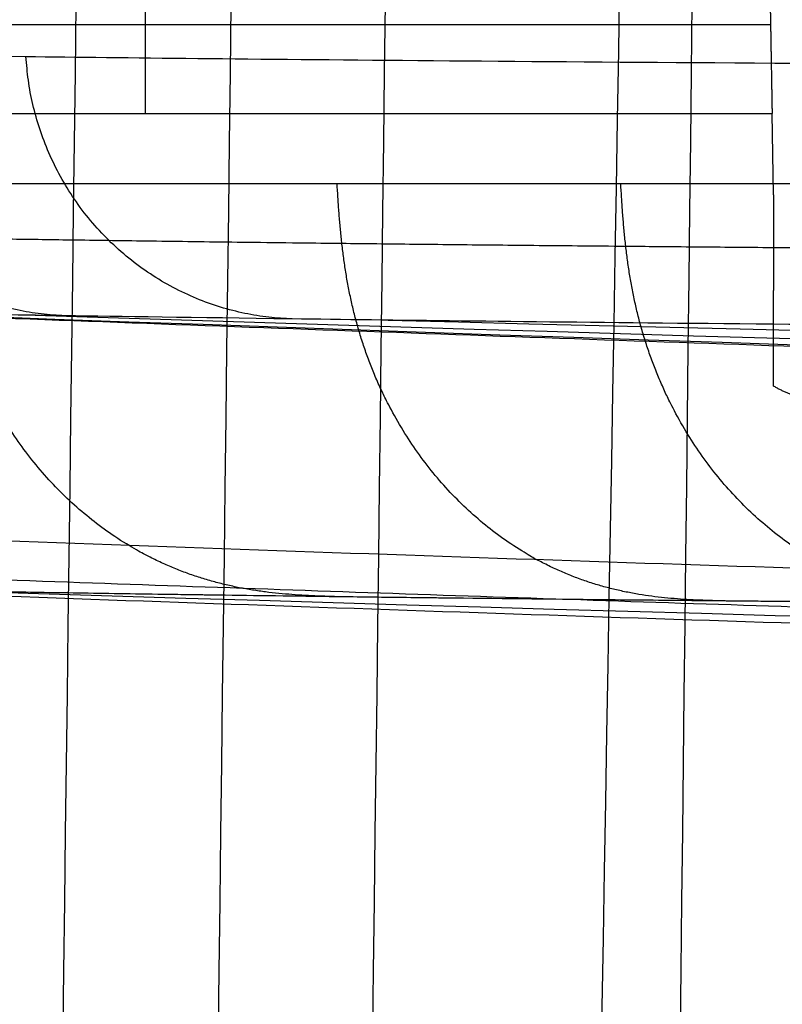
# Model space of a CAD drawing. Units: millimetres. Extents: x -183 to 190, y -1608 to -786.
# Drawn here: x -165 to -151, y -1283 to -1266 of the extents above; entities that cross this region are included whole.
import ezdxf

# ---------------------------------------------------------------- set-up
doc = ezdxf.new("R2010")
doc.units = ezdxf.units.MM
doc.header["$MEASUREMENT"] = 0
doc.layers.add('A34224L00R full', color=7, linetype='Continuous', true_color=0x009900)

msp = doc.modelspace()

# ---------------------------------------------------------------- linework, layer by layer
at = {"layer": 'A34224L00R full', "color": 18, "true_color": 0x000000}
for p, q in [((-172.3835783570872, -1265.685994393084, 74.0702469541538), (-151.3176675250226, -1265.685994393084, 74.0702469541538)), ((-173.7489206533223, -1267.282754169629, 73.77888172939429), (-151.2897959794483, -1267.28275416963, 73.7788817293928)), ((-151.2643661647965, -1268.739627275328, 73.75345191474297), (-151.2897959794483, -1267.28275416963, 73.7788817293928)), ((-151.2643661602765, -1272.168751803985, 73.69360409644365), (-151.2645101133113, -1270.454927436142, 73.72336324196854))]:
    msp.add_line(p, q, dxfattribs=at)
at = {"layer": 'A34224L00R full', "color": 18, "true_color": 0x000000, "extrusion": (1, 0, 0)}
msp.add_arc((-1267.370016201816, 78.77812020517847, -162.5193583161347), 5.000000000000022, 270.9999999177672, 308.3645953161255, dxfattribs=at)
at = {"layer": 'A34224L00R full', "color": 18, "true_color": 0x000000}
for points, degree, knots in [([(-158.9704321356229, -1554.189343549219, 123.2862372382226), (-158.0947424656312, -1503.047530361818, 124.2180429163047), (-156.325076665191, -1399.698505241651, 126.2026968296605), (-154.5554013562539, -1296.351015842903, 128.2646875702811), (-153.6614311278827, -1244.143045504358, 129.273744166138)], 3, [0.02793271743592323, 0.02793271743592323, 0.02793271743592323, 0.02793271743592323, 0.500000922905108, 0.981920133973974, 0.981920133973974, 0.981920133973974, 0.981920133973974]), ([(-171.9812107090791, -1266.177683349026, 43.63632887593558), (-172.0907782833501, -1266.181549811133, 23.8826888070146), (-172.1870126926458, -1266.182847855596, 4.129068288403898), (-172.3093558657228, -1266.180410984421, -35.38593597201762), (-172.3478685166548, -1266.17627390269, -55.14700585467097), (-172.1146491791749, -1266.169715221139, -94.69717320162317), (-171.8742740961787, -1266.167340401497, -114.489662371808), (-170.4333771429879, -1266.184854412816, -144.2466818347876), (-169.7615625940292, -1266.194372842709, -154.1764981400948), (-167.7746552013554, -1266.222091706062, -174.0544573961909), (-166.4561731474815, -1266.240348332498, -184.0379192259335), (-161.0642759583769, -1266.304113861187, -213.7415348020512), (-155.575189383839, -1266.358302162147, -233.1294456455759), (-141.967619154899, -1266.431848579336, -260.7695931985909), (-136.637079265463, -1266.454505770173, -269.5011311722017), (-127.4163276844352, -1266.486869265772, -281.6730595538453), (-124.1359599213177, -1266.497449176646, -285.5821911176508), (-117.1470080034235, -1266.518773271305, -293.0881038745258), (-113.4145245803005, -1266.529589744184, -296.7031756981644), (-101.8268893591675, -1266.562377644237, -306.8247132289655), (-93.5418196953308, -1266.585011653913, -312.6764975738463), (-80.35890520282561, -1266.620779234144, -320.2233086702548), (-75.83796127767506, -1266.632964083801, -322.5328631772776), (-66.54746964147822, -1266.657526650331, -326.7467042596151), (-61.75211927309914, -1266.669963558322, -328.6585640239219), (-47.27524085871052, -1266.706023025314, -333.6919450552222), (-37.45802055186711, -1266.728498518405, -336.1510649648509), (-17.5148906025383, -1266.765919001195, -339.4447445666273), (-7.378302416464905, -1266.780805915781, -340.2783694435891), (2.89000912731818, -1266.790446461203, -340.2777269618546)], 3, [0, 0, 0, 0, 0.1250000000000002, 0.1250000000000002, 0.2500000000000001, 0.2500000000000001, 0.3750000000000001, 0.3750000000000001, 0.4375000000000001, 0.4375000000000001, 0.5000000000000001, 0.5000000000000001, 0.625, 0.625, 0.6875, 0.6875, 0.71875, 0.71875, 0.75, 0.75, 0.8125, 0.8125, 0.84375, 0.84375, 0.875, 0.875, 0.9375, 0.9375, 1, 1, 1, 1]), ([(-176.4469878980968, -1268.536743951575, -116.7429338762141), (-175.7815073102295, -1268.536743951575, -139.6948181317179), (-170.9523483106121, -1268.536743951575, -219.7417879380397), (-151.3224440424279, -1268.536743951575, -300.4976398684603), (-66.80961337231572, -1268.536743951576, -345.1684225124869), (2.842514060771706, -1268.536744761174, -345.1684224538941)], 4, [-1, -1, -1, -1, -1, -0.7508538087248767, 0, 0, 0, 0, 0]), ([(-151.2643661647962, -1268.739627275328, 73.75345191474827), (-151.2643661645466, -1268.796732001471, 73.75245514804196), (-151.264366072478, -1268.853836727615, 73.7514583813319), (-151.2643661662657, -1268.91232490619, 73.75043746637735), (-151.2643661647021, -1268.913708358622, 73.75041331812517), (-151.2643661647745, -1268.918714134949, 73.75032594197435), (-151.2643661647728, -1268.922336458846, 73.75026271407576), (-151.2643661647852, -1268.941305724877, 73.74993160430553), (-151.2643661647911, -1268.956652667011, 73.74966372243402), (-151.2643661647929, -1269.012182844907, 73.74869443957337), (-151.264366164795, -1269.052366080668, 73.74799303858411), (-151.2643661647954, -1269.145155640935, 73.746373390785), (-151.2643661647959, -1269.19776196544, 73.74545514397519), (-151.2643661647963, -1269.552689664994, 73.73925985793467), (-151.2643661647967, -1269.855011040042, 73.73398281870394), (-151.2643661647967, -1270.232912758853, 73.7273865196656), (-151.2643661647965, -1270.308493102615, 73.7260672598505), (-151.2643661647965, -1270.402968532317, 73.72441818509091), (-151.2643661647966, -1270.421863618258, 73.72408837013903), (-151.2643661647966, -1270.445482475684, 73.72367610144913), (-151.2643661647969, -1270.450206247169, 73.72359364771866), (-151.2643661647968, -1270.454930018654, 73.72351119398068)], 3, [0, 0, 0, 0, 0.09987401879732205, 0.09987401879732205, 0.1022936250803099, 0.1022936250803099, 0.1086289333697852, 0.1086289333697852, 0.1354701580943956, 0.1354701580943956, 0.2057491264873977, 0.2057491264873977, 0.2977556099673255, 0.2977556099673255, 0.8265043271684224, 0.8265043271684224, 0.9586915064686726, 0.9586915064686726, 0.991738301293716, 0.991738301293716, 1, 1, 1, 1]), ([(2.88974544088696, -1271.456922284196, -335.392339653006), (-7.113357813635552, -1271.456394188446, -335.3923612894475), (-16.98757645439386, -1271.450821023872, -334.5791570331256), (-36.40109983960217, -1271.43151128944, -331.3707362541425), (-45.95068585476015, -1271.417830357283, -328.9764539313974), (-60.01604178037354, -1271.393388129111, -324.0836776002474), (-64.67220796832476, -1271.384560192706, -322.2262561255026), (-73.68725210935425, -1271.366311309665, -318.1354591038496), (-78.07121346817993, -1271.35685263378, -315.8947248803875), (-90.8470340158257, -1271.327752743587, -308.5779301263605), (-98.8653865895871, -1271.307506866496, -302.9113416429174), (-110.0750171877981, -1271.274884758938, -293.1176178915655), (-113.6849601801902, -1271.263553980568, -289.6205924684926), (-120.4456196980232, -1271.24025099793, -282.3592795282985), (-123.6194766150821, -1271.228212184874, -278.5772771511165), (-132.5462257062532, -1271.190498019782, -266.7952436683445), (-137.7151209722481, -1271.16297229041, -258.3357119422285), (-150.9461467330881, -1271.074883568839, -231.4842773919075), (-156.3378488122551, -1271.012530213962, -212.5500251672806), (-161.6640119441551, -1270.942776564742, -183.3180067768675), (-162.9733732569802, -1270.923340618654, -173.4619471554875), (-164.9513252890452, -1270.894160606735, -153.7944825788246), (-165.6235890345032, -1270.884349704377, -143.9473091026695), (-167.0694322176302, -1270.866267712838, -114.3815602045254), (-167.3168276289881, -1270.868492671462, -94.64065056795252), (-167.5565608179881, -1270.873661312892, -55.14826043293948), (-167.5187632219001, -1270.876724235554, -35.39485698094652), (-167.3937243269111, -1270.876762830077, 4.108371333759465), (-167.2941601423631, -1270.87414980683, 23.85975365864549), (-167.1799554342983, -1270.868982901568, 43.6109887288221)], 3, [0, 0, 0, 0, 0.0625, 0.0625, 0.125, 0.125, 0.15625, 0.15625, 0.1875, 0.1875, 0.25, 0.25, 0.28125, 0.28125, 0.3125, 0.3125, 0.375, 0.375, 0.5, 0.5, 0.5625, 0.5625, 0.625, 0.625, 0.75, 0.75, 0.875, 0.875, 1, 1, 1, 1]), ([(-167.1799554342983, -1270.868982901568, 43.6109887288221), (-164.4205230133095, -1270.97355575142, 43.60798605608571), (-161.6314632276552, -1271.076579009192, 43.60503024862414), (-155.9940889291714, -1271.279216755499, 43.59921158388946), (-153.1457744238892, -1271.378831254226, 43.59634853101349), (-150.267832556861, -1271.476591382669, 43.59354083408095)], 3, [0, 0, 0, 0, 0.5, 0.5, 0.9999999370364542, 0.9999999370364542, 0.9999999370364542, 0.9999999370364542]), ([(-166.799763475705, -1270.870721334525, -116.2008940170033), (-110.1074474101929, -1272.950537497914, -138.6553845116499), (-53.4291426971646, -1273.990022353214, -149.8873956025035), (3.250469648074817, -1273.990022353214, -149.8873956025015), (59.93008181981624, -1273.990022353214, -149.8873956024996), (116.6083863593547, -1272.950537504277, -138.6553845804042), (173.3007022512441, -1270.870721353622, -116.2008942231912)], 3, [0.01150541989018711, 0.01150541989018711, 0.01150541989018711, 0.01150541989018711, 0.5, 0.5, 0.5, 0.9884945786145166, 0.9884945786145166, 0.9884945786145166, 0.9884945786145166]), ([(-164.4952193934797, -1270.900893279913, -157.9915603802418), (-108.5640567442542, -1272.696134920879, -184.1656017240546), (-52.65802121203082, -1273.593137269099, -197.2599687972074), (3.250469648074824, -1273.593137269099, -197.2599687972055), (59.15896027174836, -1273.593137269099, -197.2599687972026), (115.0649955675605, -1272.696134928465, -184.1656018347938), (170.9961579800455, -1270.900893302688, -157.9915607122885)], 3, [0.0181780759649694, 0.0181780759649694, 0.0181780759649694, 0.0181780759649694, 0.5, 0.5, 0.5, 0.9818219219974482, 0.9818219219974482, 0.9818219219974482, 0.9818219219974482]), ([(-158.1707347574815, -1270.987765370963, -201.7470729694095), (-104.3415285522861, -1272.350310477386, -229.9859347045425), (-50.54732797624378, -1273.030953971532, -244.1142284396783), (3.250469648074823, -1273.030953971532, -244.1142284396745), (57.04826686462636, -1273.030953971532, -244.1142284396717), (110.8424670329563, -1272.350310487703, -229.9859349187046), (164.671672829616, -1270.987765401945, -201.7470736115116)], 3, [0.03641037528228702, 0.03641037528228702, 0.03641037528228702, 0.03641037528228702, 0.5, 0.5, 0.5, 0.9635896212038786, 0.9635896212038786, 0.9635896212038786, 0.9635896212038786]), ([(-150.2996378714965, -1272.453186703082, 73.68863149381852), (-150.2995075095634, -1272.453190919815, 73.68863142021517), (-150.2993771476303, -1272.453195136547, 73.68863134661183), (-150.2992467856972, -1272.45319935328, 73.68863127300848), (-99.1330256089543, -1274.108239902785, 73.65974243275802), (-47.94287617973134, -1274.934626234998, 73.6453178056733), (3.249147993880356, -1274.934640407285, 73.64531755829569)], 3, [-0.0003912976618132732, -0.0003912976618132732, -0.0003912976618132732, -0.0003912976618132732, 0, 0, 0, 153.5818181798984, 153.5818181798984, 153.5818181798984, 153.5818181798984]), ([(-169.0869659116293, -1275.786765939015, 72.64851771625966), (-162.5016134216196, -1276.028764197868, 72.64461553467746), (-155.762607054008, -1276.261851271612, 72.64093604240551), (-141.9772868133667, -1276.706616105672, 72.63379339026544), (-134.9309729403371, -1276.918294410319, 72.63032079070312), (-125.9310134081641, -1277.16716100538, 72.62633613432817), (-124.1199411118021, -1277.216186431741, 72.62556425307778), (-120.4844335979158, -1277.312448006962, 72.62405861362721), (-118.6585320706094, -1277.359724702733, 72.62332419709486), (-113.1563841776006, -1277.49891632, 72.62115875514934), (-109.4556945008085, -1277.588193081199, 72.61976309623732), (-98.2558522260735, -1277.84484998178, 72.61566416715723), (-90.65892638377197, -1278.001062136909, 72.61300250583139), (-82.69015839790532, -1278.145028172885, 72.61070048383363), (-82.49499617320124, -1278.14853888611, 72.6106452631498), (-82.05821230612891, -1278.156369342936, 72.61052363407508), (-81.83977243105451, -1278.160270278116, 72.61046392244555), (-81.18430898121662, -1278.171930155408, 72.61028797469191), (-80.74714158183839, -1278.179646169307, 72.61017492510149), (-79.43506408524499, -1278.202622108579, 72.60984757195241), (-78.55957868957103, -1278.217709932049, 72.60964505432568), (-75.9308213087139, -1278.262281859413, 72.60907739334654), (-74.17524812969558, -1278.291074428761, 72.60875198454309), (-68.89932381730004, -1278.374660608063, 72.60788237949191), (-65.3697679085822, -1278.426662830664, 72.60744221273485), (-54.74428108106594, -1278.571295768567, 72.60621243253769), (-47.61153106090499, -1278.652555179136, 72.60546966855468), (-26.06600459497168, -1278.849097440611, 72.60237943832405), (-11.50595174374892, -1278.91718780644, 72.59838966682234), (3.250469648074351, -1278.91718780644, 72.59838966682246)], 3, [0, 0, 0, 0, 0.125, 0.125, 0.25, 0.25, 0.28125, 0.28125, 0.3125, 0.3125, 0.375, 0.375, 0.5, 0.5, 0.50390625, 0.50390625, 0.5078125, 0.5078125, 0.515625, 0.515625, 0.53125, 0.53125, 0.5625, 0.5625, 0.625, 0.625, 0.75, 0.75, 1, 1, 1, 1]), ([(3.250469648074453, -1276.414624199809, -337.4793601336976), (-0.3978438354998071, -1276.414629871287, -337.4790883130597), (-3.871093221987526, -1276.413804822338, -337.3805937385772), (-10.4674638007898, -1276.411111154259, -337.0329124064227), (-13.59058499310436, -1276.409242153181, -336.783728587727), (-16.58470548044532, -1276.407086947228, -336.4750883717599), (-16.64639254737945, -1276.407042409731, -336.4687054930932), (-16.75407436831968, -1276.406964362573, -336.4575093335799), (-16.80789239942085, -1276.406925221619, -336.4518896129317), (-16.96927785461756, -1276.40680744819, -336.4349656696853), (-17.07677664060629, -1276.406728465147, -336.4235966658178), (-17.39899844614515, -1276.406490126146, -336.3892316588837), (-17.613446913268, -1276.406329380337, -336.3659776610197), (-18.25569410492744, -1276.405841681907, -336.2951927067239), (-18.6823946197549, -1276.405509268616, -336.2466387981941), (-19.95810332540067, -1276.404490960788, -336.0969570990901), (-20.80271867738248, -1276.40378400345, -335.99180947445), (-23.31899337798161, -1276.401584885426, -335.660856888114), (-24.97308137125274, -1276.400014553866, -335.419544500022), (-29.86505992968133, -1276.395036031202, -334.6380522634702), (-33.03266507345393, -1276.391361292548, -334.0403555837519), (-36.154585872806, -1276.38737688736, -333.3670898917565), (-36.21331022340577, -1276.387301831009, -333.354399606434), (-36.31997835876906, -1276.387165261472, -333.3312921891061), (-36.37328383778542, -1276.387096905331, -333.3197187674242), (-36.53311450883884, -1276.38689162437, -333.284939540834), (-36.63955393488015, -1276.386754487012, -333.2616747744396), (-36.95852914902104, -1276.386342237374, -333.1916460472376), (-37.17072187313764, -1276.38606628755, -333.144647659346), (-37.80592778955557, -1276.385235187823, -333.0027260966821), (-38.22756872592495, -1276.38467678798, -332.906876537953), (-39.48700251130539, -1276.38298937644, -332.6157122536457), (-40.31930633658872, -1276.381848157406, -332.4167821629934), (-42.79426171752797, -1276.3783817957, -331.8062410312272), (-44.41495717827306, -1276.376014012721, -331.3808830973588), (-49.18921918086504, -1276.368786547203, -330.0553632760847), (-52.25496134306871, -1276.363803465714, -329.1058211703837), (-55.24967687912321, -1276.358690266324, -328.0887842295921), (-55.30633558363245, -1276.35859345055, -328.0695144752987), (-55.40898259956888, -1276.358417885752, -328.0345431364867), (-55.46027802910996, -1276.358330075316, -328.0170391987543), (-55.61408008245196, -1276.358066560822, -327.9644727525218), (-55.71650247097152, -1276.357890773573, -327.929355611045), (-56.02343269540484, -1276.357363086398, -327.8237870280642), (-56.22760359019327, -1276.357010861053, -327.7531184289609), (-56.8387685100572, -1276.355952941467, -327.5402549534552), (-57.24441477063137, -1276.355246003867, -327.3972024141685), (-58.45596249434844, -1276.35312067524, -326.964701205498), (-59.25647289948596, -1276.351697771066, -326.6719091933633), (-61.63643988287691, -1276.347414560656, -325.7808472785634), (-63.19433222910877, -1276.344539786541, -325.1698955616731), (-67.78175233971795, -1276.335884680932, -323.2916666309869), (-70.7250231760089, -1276.330073667456, -321.9790834790948), (-73.5974763623333, -1276.324199896029, -320.5983188896827), (-73.65015816742083, -1276.324092113368, -320.5729648452248), (-73.74694535815539, -1276.32389397463, -320.5263188146144), (-73.79531021957766, -1276.323794908511, -320.5029793335372), (-73.94031860200971, -1276.323497720243, -320.4329116628638), (-74.03687592118463, -1276.323299608183, -320.3861342458931), (-74.32620307136983, -1276.322705315064, -320.2456064419558), (-74.51862809504067, -1276.322309177069, -320.1516605030557), (-75.09452393669523, -1276.321120956961, -319.8690512906493), (-75.47661552532098, -1276.320329068719, -319.6796166390144), (-76.61737337376661, -1276.317954352491, -319.10831302859), (-77.37052271615475, -1276.316372472362, -318.7234446992371), (-79.60790307359224, -1276.311632021008, -317.5575187573412), (-81.07006641891469, -1276.308478613183, -316.7651448642113), (-85.36828577597458, -1276.299050856747, -314.3480019633129), (-88.11607110880449, -1276.292808124793, -312.6832898303771), (-90.78725737643917, -1276.28655023473, -310.9517362916584), (-90.8355049952786, -1276.286437141378, -310.9204272777596), (-90.92476485270879, -1276.286227781443, -310.8624330305699), (-90.96936713650472, -1276.286123104325, -310.8334206082115), (-91.1030910531351, -1276.285809081219, -310.7463376000026), (-91.1921297512121, -1276.285599743477, -310.688221273089), (-91.45891410641316, -1276.284971760859, -310.5136905667403), (-91.63632802450745, -1276.284553146577, -310.397094462831), (-92.16724282267093, -1276.283297407721, -310.046589121062), (-92.51941674662075, -1276.282460386847, -309.811962871429), (-93.57063069399288, -1276.279949602215, -309.1052943540303), (-94.26436289293781, -1276.27827611127, -308.6304626140762), (-96.32432819186276, -1276.273255813516, -307.1954249981682), (-97.66932999393319, -1276.269909082809, -306.2246815898127), (-101.619410208506, -1276.259865160015, -303.2750500723964), (-104.1395634293699, -1276.253162204898, -301.2588420301962), (-106.5840911806325, -1276.246357912221, -299.1724730165873), (-106.6266457346523, -1276.246239370572, -299.1361163741886), (-106.7067293484484, -1276.246016091358, -299.0676184721473), (-106.7467448021886, -1276.245904432967, -299.0333551112855), (-106.8667121039354, -1276.245569400806, -298.9305219348374), (-106.9465848924683, -1276.245345970047, -298.8619090254626), (-107.185887020172, -1276.244675444821, -298.6558990047362), (-107.3450001214478, -1276.244228117368, -298.5183306019708), (-107.8210744736955, -1276.242885164514, -298.1049488451434), (-108.1367707730876, -1276.241988567994, -297.8284589616914), (-109.0787998649444, -1276.239294607906, -296.9963514346184), (-109.70007285109, -1276.237493063373, -296.4380962245268), (-111.5436525842493, -1276.232069788665, -294.7533150097825), (-112.7457201059859, -1276.228429235704, -293.6167785052591), (-116.2709657700871, -1276.217423290664, -290.1712212347181), (-118.5131870113429, -1276.209970323959, -287.8263374936089), (-120.6808138225752, -1276.202296054874, -285.4063142697106), (-120.7166574897999, -1276.202169025832, -285.3662554615137), (-120.7857789108068, -1276.201923795397, -285.2889195261233), (-120.8203161709749, -1276.201801134848, -285.2502362368134), (-120.9238576004729, -1276.201433016353, -285.1341405113097), (-120.9927914187967, -1276.20118742156, -285.0566822176131), (-121.1993114697437, -1276.200450083152, -284.82412476211), (-121.3366162983424, -1276.199957785451, -284.6688430270102), (-121.7474051680406, -1276.198478624898, -284.202274332518), (-122.0197635930421, -1276.197489493702, -283.8902639019709), (-122.8323364036547, -1276.194512650329, -282.9513925014655), (-123.3680483248739, -1276.192515473631, -282.3216917148703), (-124.9571742309642, -1276.186483604207, -280.4216496997249), (-125.9925783582677, -1276.182408325017, -279.1403736006473), (-129.0267513099086, -1276.170009089232, -275.2559902170163), (-130.9534807039762, -1276.161507515525, -272.6124074752841), (-133.699495934538, -1276.148430124163, -268.5773969969969), (-134.5966581426235, -1276.143988110656, -267.2122881677826), (-136.3494106738686, -1276.134950279512, -264.4511259168601), (-137.2058709104818, -1276.130350310279, -263.0537943538912), (-139.7155035332942, -1276.116300589634, -258.813752180174), (-141.3089278324655, -1276.106596612629, -255.9230611383628), (-142.8699930213229, -1276.09627693722, -252.8812870181664), (-142.9151360271749, -1276.095977781649, -252.7931189457524), (-143.0073758904962, -1276.095365093689, -252.6125643235947), (-143.0534264394056, -1276.095058478093, -252.5222165319516), (-143.1913699378801, -1276.094137816964, -252.2509621167844), (-143.2830547391915, -1276.093522957026, -252.0698444539182), (-143.5572765501108, -1276.091675126041, -251.5256504864918), (-143.738980966704, -1276.090438902786, -251.161733217497), (-144.2807638444246, -1276.08671731356, -250.0666424569823), (-144.6375119334927, -1276.084219011533, -249.332130244152), (-145.6944347124605, -1276.07667368134, -247.1154295161251), (-146.3812879141236, -1276.071575964286, -245.620080684162), (-148.3885615661666, -1276.05610029708, -241.0827827087089), (-149.6556960636, -1276.045535704514, -237.9896439960463), (-150.8704714762742, -1276.034659853579, -234.7818650531624), (-150.8875264961096, -1276.034506993775, -234.7367711618295), (-150.9232260549134, -1276.034186710359, -234.6422704523384), (-150.9410610631373, -1276.034026534455, -234.5950013097118), (-150.9945217742746, -1276.033545904874, -234.4531375457643), (-151.0301031636537, -1276.033225349328, -234.3584865884243), (-151.1366700776541, -1276.032263281118, -234.0743085911571), (-151.2074783481383, -1276.031621366828, -233.8845564267528), (-151.4191941430427, -1276.029694066793, -233.3144011582156), (-151.5593926509146, -1276.028407122993, -232.9330992911071), (-151.9771521083375, -1276.024540486584, -231.7856119685683), (-152.2518769916956, -1276.021954974901, -231.0158449906594), (-153.0647073769983, -1276.014179097549, -228.6923173814196), (-153.5914686141713, -1276.00896917054, -227.1243332878812), (-155.1263752666041, -1275.993300729921, -222.3641658483114), (-156.0891436227775, -1275.982800316781, -219.1158196154719), (-157.0055071336701, -1275.972228127518, -215.7418619655871), (-157.0175679800466, -1275.972088850294, -215.697393631499), (-157.0436930443772, -1275.971786923563, -215.6009577209052), (-157.056744349138, -1275.97163596015, -215.5527195882025), (-157.0958645812068, -1275.971183070675, -215.4079446683367), (-157.1218998263012, -1275.970881145371, -215.3113473594502), (-157.1998708327304, -1275.969975379822, -215.0213134283025), (-157.2516718652108, -1275.9693715499, -214.8276348021036), (-157.4065360472352, -1275.967560161428, -214.245631546917), (-157.5090602813623, -1275.96635270356, -213.8563395501683), (-157.8144773220756, -1275.962731235198, -212.6845988802943), (-158.0152144669943, -1275.960318120339, -211.8982856694196), (-158.6088032550797, -1275.953086733139, -209.5239210506551), (-158.9930322515757, -1275.948276271788, -207.9204469444161), (-160.1112286543809, -1275.933916618439, -203.0485159959188), (-160.8107054740072, -1275.92443709792, -199.7185875764889), (-161.4846163875579, -1275.914896246975, -196.2001145455521), (-161.4998455592128, -1275.914680340082, -196.1203585029099), (-161.5354003856902, -1275.914175775718, -195.9337480097976), (-161.5531458362582, -1275.913923647323, -195.8403647450612), (-161.6062862999501, -1275.913167729988, -195.5599808984472), (-161.6415854250616, -1275.912664408877, -195.3727462645053), (-161.7470992483476, -1275.911156369496, -194.8101061589282), (-161.8169303944732, -1275.91015357486, -194.4337644889954), (-162.0248896246545, -1275.907153318536, -193.3009945231821), (-162.1614835005151, -1275.905163979426, -192.54082135881), (-162.5651282953154, -1275.899232103005, -190.2453178998519), (-162.826042381474, -1275.895325632381, -188.6950050475861), (-163.5842373088248, -1275.883782517603, -183.9840490805221), (-164.0569708188922, -1275.876321196468, -180.7634112831099), (-164.9381674000361, -1275.862044168213, -174.1522131120781), (-165.3464533275508, -1275.855230590154, -170.7612173704323), (-166.0951878896479, -1275.842532543074, -163.8343294570714), (-166.4359903332691, -1275.836643655622, -160.2995198733327), (-166.7538985624062, -1275.831149932338, -156.565467276238), (-166.7595892290487, -1275.831051599272, -156.4983307023113), (-166.7748892645788, -1275.830787228884, -156.3174380012117), (-166.7825227736824, -1275.830655336091, -156.2268897173151), (-166.8053737750088, -1275.830260536882, -155.9549387895199), (-166.8205417412473, -1275.829998509627, -155.7732300706811), (-166.8658475360256, -1275.829215960456, -155.2268773629752), (-166.895787260628, -1275.828698971035, -154.8610068418685), (-166.984814018686, -1275.82716226414, -153.7584704526188), (-167.0431086363923, -1275.826156806516, -153.0168800717583), (-167.2148228265141, -1275.823198581709, -150.7722500682267), (-167.3250727359325, -1275.821303942127, -149.2493569236303), (-167.6431438121991, -1275.815862224968, -144.5997885223345), (-167.838286327059, -1275.812557155369, -141.3923206581368), (-168.372999263685, -1275.803697225121, -131.4316467252648), (-168.6618550774974, -1275.799199606926, -124.3420909059885), (-168.8830915010465, -1275.796356223173, -116.7429353043685)], 3, [0, 0, 0, 0, 0.03125, 0.03125, 0.0625, 0.0625, 0.06298828125, 0.06298828125, 0.0634765625, 0.0634765625, 0.064453125, 0.064453125, 0.06640625, 0.06640625, 0.0703125, 0.0703125, 0.078125, 0.078125, 0.09375, 0.09375, 0.125, 0.125, 0.12548828125, 0.12548828125, 0.1259765625, 0.1259765625, 0.126953125, 0.126953125, 0.12890625, 0.12890625, 0.1328125, 0.1328125, 0.140625, 0.140625, 0.15625, 0.15625, 0.1875, 0.1875, 0.18798828125, 0.18798828125, 0.1884765625, 0.1884765625, 0.189453125, 0.189453125, 0.19140625, 0.19140625, 0.1953125, 0.1953125, 0.203125, 0.203125, 0.21875, 0.21875, 0.25, 0.25, 0.25048828125, 0.25048828125, 0.2509765625, 0.2509765625, 0.251953125, 0.251953125, 0.25390625, 0.25390625, 0.2578125, 0.2578125, 0.265625, 0.265625, 0.28125, 0.28125, 0.3125, 0.3125, 0.31298828125, 0.31298828125, 0.3134765625, 0.3134765625, 0.314453125, 0.314453125, 0.31640625, 0.31640625, 0.3203125, 0.3203125, 0.328125, 0.328125, 0.34375, 0.34375, 0.375, 0.375, 0.37548828125, 0.37548828125, 0.3759765625, 0.3759765625, 0.376953125, 0.376953125, 0.37890625, 0.37890625, 0.3828125, 0.3828125, 0.390625, 0.390625, 0.40625, 0.40625, 0.4375, 0.4375, 0.43798828125, 0.43798828125, 0.4384765625, 0.4384765625, 0.439453125, 0.439453125, 0.44140625, 0.44140625, 0.4453125, 0.4453125, 0.453125, 0.453125, 0.46875, 0.46875, 0.5, 0.5, 0.515625, 0.515625, 0.53125, 0.53125, 0.5625, 0.5625, 0.5634765625, 0.5634765625, 0.564453125, 0.564453125, 0.56640625, 0.56640625, 0.5703125, 0.5703125, 0.578125, 0.578125, 0.59375, 0.59375, 0.625, 0.625, 0.62548828125, 0.62548828125, 0.6259765625, 0.6259765625, 0.626953125, 0.626953125, 0.62890625, 0.62890625, 0.6328125, 0.6328125, 0.640625, 0.640625, 0.65625, 0.65625, 0.6875, 0.6875, 0.68798828125, 0.68798828125, 0.6884765625, 0.6884765625, 0.689453125, 0.689453125, 0.69140625, 0.69140625, 0.6953125, 0.6953125, 0.703125, 0.703125, 0.71875, 0.71875, 0.75, 0.75, 0.7509765625, 0.7509765625, 0.751953125, 0.751953125, 0.75390625, 0.75390625, 0.7578125, 0.7578125, 0.765625, 0.765625, 0.78125, 0.78125, 0.8125, 0.8125, 0.8438344531662496, 0.8438344531662496, 0.875, 0.875, 0.8759765625, 0.8759765625, 0.876953125, 0.876953125, 0.87890625, 0.87890625, 0.8828125, 0.8828125, 0.890625, 0.890625, 0.90625, 0.90625, 0.9375, 0.9375, 1, 1, 1, 1])]:
    msp.add_open_spline(points, degree=degree, knots=knots, dxfattribs=at)
for points, degree in [([(-163.4950815153806, -1244.269152874717, 256.2567133738556), (-164.8450943588751, -1349.935065193974, 256.2596739306018), (-166.195103791008, -1455.600977562522, 256.2626344874396), (-167.545109830134, -1561.266889980098, 256.2655950441834)], 3), ([(-160.7216556291047, -1244.271713413178, 256.0259570096599), (-162.0472053577247, -1349.936637183246, 256.1042291849869), (-163.3727517319028, -1455.601561002603, 256.1825013604056), (-164.6982947696857, -1561.266484870987, 256.2607735357303)], 3), ([(-157.9651284463883, -1244.267095929681, 255.6127678799626), (-159.2606179920238, -1349.933370520981, 255.8264117401511), (-160.5561042399877, -1455.599645161573, 256.0400556004312), (-161.851587208022, -1561.265919851191, 256.2536994606174)], 3), ([(-152.4815691538332, -1244.250008581098, 254.6341429350933), (-153.7071724442721, -1349.9214829453, 255.1676773589624), (-154.9327725504372, -1455.592957358798, 255.7012117829233), (-156.1583694894619, -1561.264431821328, 256.2347462067902)], 3), ([(-151.3424414142195, -1264.26669923155, 74.8577345376635), (-151.3335161934481, -1264.778024787099, 74.45298112268117), (-151.3234392715788, -1265.355331254357, 74.13157162543395), (-151.3125263187318, -1265.980533904247, 73.9079345735836), (-151.3011772914145, -1266.630719243766, 73.79026619922206), (-151.2897959794482, -1267.28275416963, 73.77888172939652)], 5), ([(-158.9522702100246, -1275.948705935303, -208.0688546717923), (-161.1311233303746, -1275.890264502173, -208.5855484711211), (-163.3099875631078, -1275.832189985181, -209.102261003981), (-165.8547847076535, -1273.05264761376, -210.401343298714), (-166.0254727589243, -1270.795466952395, -210.4222985635748), (-166.1731500002694, -1268.536746680201, -210.4377305049777)], 5), ([(-152.0738223156974, -1276.02359296163, -231.5123159085653), (-154.187990358159, -1275.972077628265, -232.2681234254518), (-156.3021818680641, -1275.921245734937, -233.0239448141652), (-158.7781647683832, -1273.075082337751, -234.2668104131404), (-158.9426771105562, -1270.806643950592, -234.3009130275958), (-159.0854165937601, -1268.536746571506, -234.3271771988883)], 5), ([(-147.1125190977109, -1276.065928398541, -243.9686232439232), (-149.1700785939017, -1276.017513590497, -244.8778439561356), (-151.2276645851862, -1275.969886397477, -245.7870751259228), (-153.7044610196349, -1273.085760317106, -246.960454911589), (-153.8637154239968, -1270.811954389788, -247.0035561142713), (-154.0021759788497, -1268.536746510405, -247.037461637361)], 5), ([(-150.2996491984698, -1272.453525421443, 73.68862558145975), (-150.8190244064249, -1272.43536850102, 73.6889425116846), (-151.2643661602765, -1272.168751803985, 73.69360409644365)], 2), ([(3.250469648074841, -1277.93465417985, 73.59295212310559), (-83.88086481560842, -1277.934618268449, 73.5929527499393), (-169.0501905050797, -1274.804895075546, 73.64758227148285)], 2), ([(-165.7569734640654, -1275.848268118976, -166.9621720533499), (-53.0848392263355, -1279.351311205963, -222.1326887123351), (59.58729501139413, -1279.351295489714, -222.1324411922349), (172.2594292491245, -1275.848220970229, -166.9614294930496)], 3)]:
    msp.add_open_spline(points, degree=degree, dxfattribs=at)
for points, weights, degree in [([(-163.9623492730126, -1270.908750612694, -163.628214867156), (-168.4992360295764, -1270.762055358626, -164.0819343885869), (-168.7681088969397, -1266.208232287132, -164.115477768049)], [1, 0.7387311877367915, 1], 2), ([(-159.8886242335218, -1270.966027781148, -193.0620129070052), (-164.3960217834706, -1270.836633808372, -193.8805761979455), (-164.6588740836075, -1266.261603523333, -193.9391244177858)], [1, 0.7371823666358783, 1], 2), ([(3.250469648074376, -1278.628597489164, 73.29589610093392), (-54.20635733448455, -1278.628597484546, 73.29589609265987), (-111.6551997007169, -1277.608721108272, 73.3130164343645), (-169.0759539783073, -1275.500050037565, 73.34882780962596)], [0.8575501007868148, 0.8575501007868148, 0.8567115835026747, 0.8567115826877869], 3)]:
    msp.add_rational_spline(points, weights, degree=degree, dxfattribs=at)
msp.add_rational_spline([(-170.484869442962, -1269.448843796543, 43.62892083569604), (-170.5965550566547, -1269.452011857716, 23.87836588185034), (-170.6944580953632, -1269.453051905978, 4.122926128839972), (-170.8185692641381, -1269.451237299474, -35.38872629692025), (-170.8571477639331, -1269.447978666953, -55.15072428633602), (-170.6219415018516, -1269.444523908244, -94.68278615084316), (-170.3787036699774, -1269.44430223417, -114.463177332455), (-168.9359935783328, -1269.466847949449, -144.153793504512), (-168.2637078719768, -1269.478375029664, -154.0580318802284), (-166.2795798634302, -1269.511063762332, -173.8693006396113), (-164.9637552594518, -1269.53230060824, -183.8132516735919), (-159.5919428592479, -1269.606688717886, -213.3787157974276), (-154.1319580635268, -1269.670725821476, -232.6249614145731), (-140.6501893165704, -1269.757819174913, -260.0134308740851), (-135.3715054001813, -1269.784527709656, -268.6602266649166), (-126.2440712868733, -1269.821054315636, -280.7118822787311), (-122.9971765719253, -1269.832707954936, -284.5819521829175), (-116.0793574929353, -1269.855412940661, -292.0130092425132), (-112.3851041158599, -1269.866531167982, -295.5916833583377), (-100.9145539154121, -1269.898973781218, -305.6122188317913), (-92.71320170455694, -1269.919719868377, -311.4055532664773), (-79.65391102780208, -1269.950677370408, -318.8805423117542), (-75.17517933259289, -1269.960930651572, -321.168119519289), (-65.96919133586479, -1269.981092354531, -325.3422651574942), (-61.21668445138091, -1269.991044847136, -327.2363224727501), (-46.86853102312834, -1270.019183665305, -332.2221063514933), (-37.1340938441364, -1270.035766599574, -334.6590379713678), (-17.35455239053736, -1270.061163575492, -337.9207629735201), (-7.299347664168228, -1270.069924100026, -338.7457201952571), (2.889830301839178, -1270.073607196894, -338.7423906353642)], [0.8706041726285065, 0.8707136478880375, 0.8707801183763765, 0.8707924700907774, 0.870738361996363, 0.870472862780217, 0.870264104893427, 0.869780801663754, 0.8695902936193175, 0.8691408941174741, 0.868881129850788, 0.8680112902522414, 0.867283865839218, 0.866380547672496, 0.866126588963287, 0.8658764197641591, 0.865814328621221, 0.8657377268531695, 0.865723453109938, 0.865752784108495, 0.8658670712864349, 0.8661411569758015, 0.8662495067188805, 0.8664930597734005, 0.8666290574212105, 0.8670582913135275, 0.8673727925428756, 0.8680073075407231, 0.868327934970623, 0.8686359776755075], degree=3, knots=[0, 0, 0, 0, 60.2471813768726, 60.2471813768726, 120.4943627537452, 120.4943627537452, 180.7415441306178, 180.7415441306178, 210.8651348190541, 210.8651348190541, 240.9887255074904, 240.9887255074904, 301.235906884363, 301.235906884363, 331.3594975727993, 331.3594975727993, 346.4212929170174, 346.4212929170174, 361.4830882612356, 361.4830882612356, 391.6066789496719, 391.6066789496719, 406.66847429389, 406.66847429389, 421.7302696381082, 421.7302696381082, 451.8538603265445, 451.8538603265445, 481.9774510149808, 481.9774510149808, 481.9774510149808, 481.9774510149808], dxfattribs=at)

doc.saveas('drawing.dxf')
